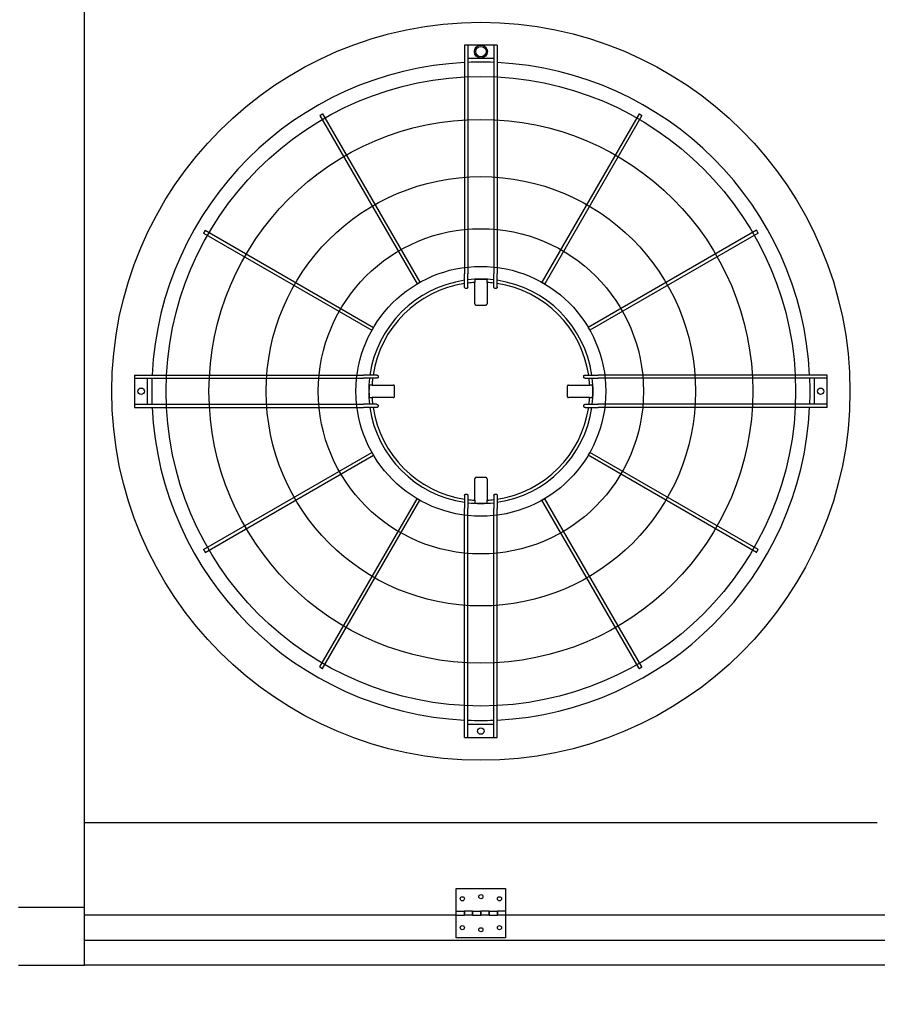
# Model space of a CAD drawing. Units: inches. Extents: x -2328 to -1048, y 114 to 1074.
# Drawn here: x -1547 to -1495, y 901 to 960 of the extents above; entities that cross this region are included whole.
import ezdxf

# ---------------------------------------------------------------- set-up
doc = ezdxf.new("R2010")
doc.units = ezdxf.units.IN
doc.header["$MEASUREMENT"] = 0
doc.layers.get('Defpoints').update_dxf_attribs({"linetype": 'CONTINUOUS'})
doc.layers.add('BASE-UNIT', color=6, linetype='CONTINUOUS')
doc.layers.add('CONTROL-PANEL-STD', color=7, linetype='CONTINUOUS')
doc.styles.add('SUBMITTAL', font='simplex.shx', dxfattribs={"width": 0.75})
doc.dimstyles.new('SUBMITTAL', dxfattribs={"dimtxt": 0.09375, "dimasz": 0.09375, "dimexe": 0.03125, "dimexo": 0.0625, "dimgap": 0.0625, "dimtad": 0, "dimdec": 4, "dimzin": 4, "dimdsep": 46, "dimlunit": 4, "dimtxsty": 'SUBMITTAL', "dimcen": 0.09375, "dimclre": 6, "dimadec": 0, "dimazin": 0, "dimtfac": 1, "dimtdec": 0, "dimtofl": 0, "dimtmove": 0, "dimatfit": 3, "dimfxl": 1, "dimfrac": 2, "dimtolj": 1, "dimtzin": 4, "dimarcsym": 0})

# ---------------------------------------------------------------- blocks, each defined once
blk = doc.blocks.new('*D57')
at = {"layer": 'BASE-UNIT', "color": 6, "lineweight": -2, "transparency": 16777216}
for p, q in [((-1638.986, 1043.657), (-1393.224, 1043.657)), ((-1687.736, 877.015), (-1393.224, 877.015))]:
    blk.add_line(p, q, dxfattribs=at)
at = {"layer": 'BASE-UNIT', "color": 0, "lineweight": -2, "transparency": 16777216}
for p, q in [((-1396.678, 1035.597), (-1396.678, 992.147)), ((-1396.678, 885.076), (-1396.678, 928.526))]:
    blk.add_line(p, q, dxfattribs=at)
at = {"layer": 'BASE-UNIT', "color": 0, "transparency": 16777216}
for points in [[(-1398.022, 1035.597), (-1395.335, 1035.597), (-1396.678, 1043.657)], [(-1398.022, 885.076), (-1395.335, 885.076), (-1396.678, 877.015)]]:
    blk.add_solid(points, dxfattribs=at)
at = {"layer": 'Defpoints', "color": 0, "transparency": 16777216}
for p in [(-1647.046, 1043.657), (-1695.796, 877.015), (-1396.678, 877.015)]:
    blk.add_point(p, dxfattribs=at)
at = {"layer": 'BASE-UNIT', "color": 0, "transparency": 16777216, "insert": (-1396.678, 960.336), "char_height": 8.0605, "attachment_point": 5, "rotation": 90, "style": 'SUBMITTAL'}
blk.add_mtext('\\A1;13\'-10 5/8"', dxfattribs=at)
blk = doc.blocks.new('*D60')
at = {"layer": 'CONTROL-PANEL-STD', "color": 6, "lineweight": -2, "transparency": 16777216}
for p, q in [((-1922.564, 931.167), (-1922.564, 850.368)), ((-1433.944, 902.176), (-1433.944, 850.368))]:
    blk.add_line(p, q, dxfattribs=at)
at = {"layer": 'CONTROL-PANEL-STD', "color": 0, "lineweight": -2, "transparency": 16777216}
for p, q in [((-1914.504, 853.823), (-1711.542, 853.823)), ((-1442.004, 853.823), (-1651.376, 853.823))]:
    blk.add_line(p, q, dxfattribs=at)
at = {"layer": 'CONTROL-PANEL-STD', "color": 0, "transparency": 16777216}
for points in [[(-1914.504, 855.166), (-1914.504, 852.48), (-1922.564, 853.823)], [(-1442.004, 855.166), (-1442.004, 852.48), (-1433.944, 853.823)]]:
    blk.add_solid(points, dxfattribs=at)
at = {"layer": 'Defpoints', "color": 0, "transparency": 16777216}
for p in [(-1922.564, 939.227), (-1433.944, 910.236), (-1433.944, 853.823)]:
    blk.add_point(p, dxfattribs=at)
at = {"layer": 'CONTROL-PANEL-STD', "color": 0, "transparency": 16777216, "insert": (-1681.459, 853.823), "char_height": 8.0605, "attachment_point": 5, "style": 'SUBMITTAL'}
blk.add_mtext('\\A1;40\'-8 5/8"', dxfattribs=at)

msp = doc.modelspace()

# ---------------------------------------------------------------- linework, layer by layer
at = {"layer": 'BASE-UNIT'}
for p, q in [((-1543.0461, 903.0863), (-1543.0461, 1017.5863)), ((-1520.0303, 958.8009), (-1520.0303, 944.9392)), ((-1519.9122, 958.8009), (-1519.9516, 958.8009)), ((-1519.8335, 958.8009), (-1519.8335, 944.9392)), ((-1518.2587, 958.8009), (-1519.8335, 958.8009)), ((-1518.2587, 958.8009), (-1518.2587, 944.9392)), ((-1518.1406, 958.8009), (-1518.1799, 958.8009)), ((-1518.0618, 958.8009), (-1518.0618, 944.9392)), ((-1519.8335, 958.0135), (-1518.2587, 958.0135)), ((-1528.7967, 954.528), (-1522.9128, 944.3369)), ((-1528.6262, 954.6264), (-1522.7423, 944.4353)), ((-1509.466, 954.6264), (-1515.3498, 944.4353)), ((-1509.2955, 954.528), (-1515.1793, 944.3369)), ((-1535.8362, 947.4165), (-1525.645, 941.5326)), ((-1535.7378, 947.5869), (-1525.5466, 941.7031)), ((-1502.3544, 947.5869), (-1512.5456, 941.7031)), ((-1502.256, 947.4165), (-1512.4471, 941.5326)), ((-1520.0303, 944.1449), (-1520.0303, 944.9392)), ((-1519.8335, 944.148), (-1519.8335, 944.9392)), ((-1518.2587, 944.148), (-1518.2587, 944.9392)), ((-1518.0618, 944.1449), (-1518.0618, 944.9392)), ((-1519.4203, 944.6009), (-1519.4203, 944.5804)), ((-1519.4203, 944.5804), (-1519.4203, 944.4258)), ((-1519.4203, 943.1391), (-1519.4203, 944.4258)), ((-1518.6719, 944.6009), (-1518.6719, 944.5804)), ((-1518.6719, 944.4258), (-1518.6719, 944.5804)), ((-1518.6719, 944.4258), (-1518.6719, 943.1391)), ((-1540.0106, 938.8206), (-1540.0106, 938.7419)), ((-1540.0106, 938.8206), (-1526.1489, 938.8206)), ((-1540.0106, 938.7419), (-1540.0106, 938.7025)), ((-1540.0106, 938.7025), (-1540.0106, 938.6237)), ((-1540.0106, 938.6237), (-1540.0106, 937.0489)), ((-1540.0106, 938.6237), (-1526.1489, 938.6237)), ((-1539.2232, 937.0489), (-1539.2232, 938.6237)), ((-1525.3546, 938.8206), (-1526.1489, 938.8206)), ((-1525.3578, 938.6237), (-1526.1489, 938.6237)), ((-1512.7375, 938.8206), (-1511.9432, 938.8206)), ((-1512.7344, 938.6237), (-1511.9432, 938.6237)), ((-1498.0815, 938.8206), (-1511.9432, 938.8206)), ((-1498.0815, 938.6237), (-1511.9432, 938.6237)), ((-1498.8689, 938.6237), (-1498.8689, 937.0489)), ((-1498.0815, 938.7419), (-1498.0815, 938.8206)), ((-1498.0815, 938.7025), (-1498.0815, 938.7419)), ((-1498.0815, 938.6237), (-1498.0815, 938.7025)), ((-1498.0815, 937.0489), (-1498.0815, 938.6237)), ((-1525.8106, 938.2105), (-1525.7902, 938.2105)), ((-1525.6355, 938.2105), (-1525.7902, 938.2105)), ((-1525.6355, 938.2105), (-1524.3489, 938.2105)), ((-1513.7433, 938.2105), (-1512.4567, 938.2105)), ((-1512.302, 938.2105), (-1512.4567, 938.2105)), ((-1512.302, 938.2105), (-1512.2815, 938.2105)), ((-1525.8106, 937.4622), (-1525.7902, 937.4622)), ((-1525.7902, 937.4622), (-1525.6355, 937.4622)), ((-1524.3489, 937.4622), (-1525.6355, 937.4622)), ((-1512.4567, 937.4622), (-1513.7433, 937.4622)), ((-1512.4567, 937.4622), (-1512.302, 937.4622)), ((-1512.302, 937.4622), (-1512.2815, 937.4622)), ((-1540.0106, 937.0489), (-1540.0106, 936.9702)), ((-1540.0106, 937.0489), (-1526.1489, 937.0489)), ((-1540.0106, 936.9702), (-1540.0106, 936.9308)), ((-1540.0106, 936.9308), (-1540.0106, 936.8521)), ((-1540.0106, 936.8521), (-1526.1489, 936.8521)), ((-1525.3578, 937.0489), (-1526.1489, 937.0489)), ((-1525.3546, 936.8521), (-1526.1489, 936.8521)), ((-1512.7375, 936.8521), (-1511.9432, 936.8521)), ((-1512.7344, 937.0489), (-1511.9432, 937.0489)), ((-1498.0815, 937.0489), (-1511.9432, 937.0489)), ((-1498.0815, 936.8521), (-1511.9432, 936.8521)), ((-1498.0815, 936.9702), (-1498.0815, 937.0489)), ((-1498.0815, 936.9308), (-1498.0815, 936.9702)), ((-1498.0815, 936.8521), (-1498.0815, 936.9308)), ((-1535.8362, 928.2562), (-1525.645, 934.1401)), ((-1535.7378, 928.0858), (-1525.5466, 933.9696)), ((-1502.3544, 928.0858), (-1512.5456, 933.9696)), ((-1502.256, 928.2562), (-1512.4471, 934.1401)), ((-1519.4203, 931.2469), (-1519.4203, 932.5336)), ((-1518.6719, 932.5336), (-1518.6719, 931.2469)), ((-1528.7967, 921.1447), (-1522.9128, 931.3358)), ((-1528.6262, 921.0463), (-1522.7423, 931.2374)), ((-1520.0303, 931.5278), (-1520.0303, 930.7335)), ((-1519.8335, 931.5247), (-1519.8335, 930.7335)), ((-1519.4203, 931.2469), (-1519.4203, 931.0923)), ((-1518.6719, 931.0923), (-1518.6719, 931.2469)), ((-1518.2587, 931.5247), (-1518.2587, 930.7335)), ((-1518.0618, 931.5278), (-1518.0618, 930.7335)), ((-1509.466, 921.0463), (-1515.3498, 931.2374)), ((-1509.2955, 921.1447), (-1515.1793, 931.3358)), ((-1520.0303, 916.8718), (-1520.0303, 930.7335)), ((-1519.8335, 916.8718), (-1519.8335, 930.7335)), ((-1519.4203, 931.0923), (-1519.4203, 931.0718)), ((-1518.6719, 931.0923), (-1518.6719, 931.0718)), ((-1518.2587, 916.8718), (-1518.2587, 930.7335)), ((-1518.0618, 916.8718), (-1518.0618, 930.7335)), ((-1518.2587, 917.6592), (-1519.8335, 917.6592)), ((-1519.9516, 916.8718), (-1519.9122, 916.8718)), ((-1519.8335, 916.8718), (-1518.2587, 916.8718)), ((-1518.1799, 916.8718), (-1518.1406, 916.8718)), ((-1495.0461, 911.7113), (-1543.0461, 911.7113)), ((-1520.5461, 906.3613), (-1520.5461, 907.7363)), ((-1520.5461, 907.7363), (-1517.5461, 907.7363)), ((-1517.5461, 907.7363), (-1517.5461, 906.3613)), ((-1543.0461, 906.5863), (-1547.0461, 906.5863)), ((-1520.5461, 906.1113), (-1520.5461, 906.3613)), ((-1520.5461, 906.3613), (-1520.0461, 906.3613)), ((-1520.0461, 906.1113), (-1520.0461, 906.3613)), ((-1520.0461, 906.3613), (-1520.0461, 906.1113)), ((-1519.5461, 906.3613), (-1520.0461, 906.3613)), ((-1519.5461, 906.3613), (-1519.5461, 906.1113)), ((-1519.5461, 906.3613), (-1519.0461, 906.3613)), ((-1519.5461, 906.1113), (-1519.5461, 906.3613)), ((-1519.0461, 906.1113), (-1519.0461, 906.3613)), ((-1519.0461, 906.3613), (-1519.0461, 906.1113)), ((-1518.5461, 906.3613), (-1519.0461, 906.3613)), ((-1518.5461, 906.3613), (-1518.5461, 906.1113)), ((-1518.5461, 906.3613), (-1518.0461, 906.3613)), ((-1518.5461, 906.1113), (-1518.5461, 906.3613)), ((-1518.0461, 906.1113), (-1518.0461, 906.3613)), ((-1518.0461, 906.3613), (-1518.0461, 906.1113)), ((-1517.5461, 906.3613), (-1518.0461, 906.3613)), ((-1517.5461, 906.3613), (-1517.5461, 906.1113)), ((-1520.5461, 906.1113), (-1543.0461, 906.1113)), ((-1520.5461, 906.1113), (-1520.0461, 906.1113)), ((-1520.5461, 904.7363), (-1520.5461, 906.1113)), ((-1519.5461, 906.1113), (-1520.0461, 906.1113)), ((-1519.5461, 906.1113), (-1519.0461, 906.1113)), ((-1518.5461, 906.1113), (-1519.0461, 906.1113)), ((-1518.5461, 906.1113), (-1518.0461, 906.1113)), ((-1517.5461, 906.1113), (-1518.0461, 906.1113)), ((-1472.5461, 906.1113), (-1517.5461, 906.1113)), ((-1517.5461, 906.1113), (-1517.5461, 904.7363)), ((-1543.0461, 904.6113), (-1447.0461, 904.6113)), ((-1517.5461, 904.7363), (-1520.5461, 904.7363)), ((-1547.0461, 903.0863), (-1543.0461, 903.0863)), ((-1541.9836, 903.0863), (-1543.0461, 903.0863)), ((-1447.0461, 903.0863), (-1541.9836, 903.0863))]:
    msp.add_line(p, q, dxfattribs=at)
for centre, radius in [((-1519.0461, 937.8363), 22.3425), ((-1519.0461, 958.4072), 0.3937), ((-1519.0461, 958.4072), 0.315), ((-1519.0461, 937.8363), 19.0551), ((-1519.0461, 937.8363), 16.4606), ((-1519.0461, 937.8363), 12.9961), ((-1519.0461, 937.8363), 9.8465), ((-1519.0461, 937.8363), 7.5636), ((-1539.6169, 937.8363), 0.1969), ((-1498.4752, 937.8363), 0.1969), ((-1519.0461, 917.2655), 0.1969), ((-1519.0461, 907.2363), 0.125), ((-1520.1711, 907.1113), 0.125), ((-1517.9211, 907.1113), 0.125), ((-1520.1711, 905.3613), 0.125), ((-1519.0461, 905.2363), 0.125), ((-1517.9211, 905.3613), 0.125)]:
    msp.add_circle(centre, radius, dxfattribs=at)
for radius, start, end in [(19.9292, 92.830841, 177.169159), (19.9292, 87.735659, 92.264341), (19.9292, 2.830841, 87.169159), (6.7924, 98.331831, 171.668169), (6.6, 98.576416, 171.423584), (6.7924, 83.343035, 96.656965), (6.6, 93.250102, 96.85186), (6.7749, 86.833875, 93.166125), (6.6, 83.14814, 86.749898), (6.7924, 8.331831, 81.668169), (6.6, 8.576416, 81.423584), (19.9292, 177.735659, 182.264341), (6.7924, 173.343035, 186.656965), (6.6, 173.14814, 176.749898), (6.6, 3.250102, 6.85186), (6.7924, 353.343035, 6.656965), (19.9292, 357.735659, 2.264341), (6.7749, 176.833875, 183.166125), (6.7749, 356.833875, 3.166125), (6.6, 183.250102, 186.85186), (6.6, 353.14814, 356.749898), (19.9292, 182.830841, 267.169159), (6.7924, 188.331831, 261.668169), (6.6, 188.576416, 261.423584), (19.9292, 272.830841, 357.169159), (6.7924, 278.331831, 351.668169), (6.6, 278.576416, 351.423584), (6.6, 263.14814, 266.749898), (6.6, 273.250102, 276.85186), (6.7924, 263.343035, 276.656965), (6.7749, 266.833875, 273.166125), (19.9292, 267.735659, 272.264341)]:
    msp.add_arc((-1519.0461, 937.8363), radius, start, end, dxfattribs=at)
for centre, major_axis, ratio, start_param, end_param in [((-1519.0225, 925.6455), (-33.8716, -0.0249), 0.5438865, 4.7382601, 4.7394229), ((-1519.0697, 925.6455), (-33.8716, 0.0249), 0.5438864, 4.6853551, 4.6865179), ((-1506.8552, 937.8127), (-0.0249, -33.8716), 0.5438864, 4.6853551, 4.6865178), ((-1531.2369, 937.8127), (-0.0249, 33.8716), 0.5438865, 4.7382601, 4.7394229), ((-1506.8552, 937.8599), (0.0249, -33.8716), 0.5438865, 4.7382601, 4.7394228), ((-1531.2369, 937.8599), (0.0249, 33.8716), 0.5438864, 4.6853551, 4.6865179), ((-1519.0225, 950.0272), (33.8716, -0.0249), 0.5438864, 4.6853551, 4.6865179), ((-1519.0697, 950.0272), (33.8716, 0.0249), 0.5438865, 4.7382601, 4.7394229)]:
    msp.add_ellipse(centre, major_axis=major_axis, ratio=ratio, start_param=start_param, end_param=end_param, dxfattribs=at)
for points in [[(-1519.9516, 958.8009), (-1519.9653, 958.8009), (-1519.9928, 958.8009), (-1520.023, 958.8009), (-1520.0303, 958.8009), (-1520.0303, 958.8009)], [(-1519.8335, 958.8009), (-1519.8335, 958.8009), (-1519.8408, 958.8009), (-1519.871, 958.8009), (-1519.8985, 958.8009), (-1519.9122, 958.8009)], [(-1518.1799, 958.8009), (-1518.1937, 958.8009), (-1518.2211, 958.8009), (-1518.2513, 958.8009), (-1518.2587, 958.8009), (-1518.2587, 958.8009)], [(-1518.0618, 958.8009), (-1518.0618, 958.8009), (-1518.0692, 958.8009), (-1518.0994, 958.8009), (-1518.1268, 958.8009), (-1518.1406, 958.8009)], [(-1520.0303, 916.8718), (-1520.0303, 916.8718), (-1520.023, 916.8718), (-1519.9928, 916.8718), (-1519.9653, 916.8718), (-1519.9516, 916.8718)], [(-1519.9122, 916.8718), (-1519.8985, 916.8718), (-1519.871, 916.8718), (-1519.8408, 916.8718), (-1519.8335, 916.8718), (-1519.8335, 916.8718)], [(-1518.2587, 916.8718), (-1518.2587, 916.8718), (-1518.2513, 916.8718), (-1518.2211, 916.8718), (-1518.1937, 916.8718), (-1518.1799, 916.8718)], [(-1518.1406, 916.8718), (-1518.1268, 916.8718), (-1518.0994, 916.8718), (-1518.0692, 916.8718), (-1518.0618, 916.8718), (-1518.0618, 916.8718)]]:
    msp.add_open_spline(points, degree=3, dxfattribs=at)
for points, knots in [([(-1528.7114, 954.5772), (-1528.7263, 954.5686), (-1528.756, 954.5515), (-1528.7887, 954.5326), (-1528.7967, 954.528), (-1528.7967, 954.528), (-1528.7967, 954.528)], [0, 0, 0, 0, 0.16666667, 0.33333333, 0.5, 0.5, 0.5, 0.5, 0.5]), ([(-1528.6262, 954.6264), (-1528.6262, 954.6264), (-1528.6342, 954.6218), (-1528.6668, 954.603), (-1528.6966, 954.5858), (-1528.7114, 954.5772)], [0.5, 0.5, 0.5, 0.5, 0.66666667, 0.83333333, 1, 1, 1, 1]), ([(-1509.3807, 954.5772), (-1509.3956, 954.5858), (-1509.4253, 954.603), (-1509.458, 954.6218), (-1509.466, 954.6264), (-1509.466, 954.6264)], [0, 0, 0, 0, 0.16666667, 0.33333333, 0.5, 0.5, 0.5, 0.5]), ([(-1509.2955, 954.528), (-1509.2955, 954.528), (-1509.2955, 954.528), (-1509.3035, 954.5326), (-1509.3361, 954.5515), (-1509.3659, 954.5686), (-1509.3807, 954.5772)], [0.5, 0.5, 0.5, 0.5, 0.5, 0.66666667, 0.83333333, 1, 1, 1, 1]), ([(-1535.787, 947.5017), (-1535.7956, 947.4868), (-1535.8127, 947.4571), (-1535.8316, 947.4244), (-1535.8362, 947.4165), (-1535.8362, 947.4165), (-1535.8362, 947.4165)], [0, 0, 0, 0, 0.16666667, 0.33333333, 0.5, 0.5, 0.5, 0.5, 0.5]), ([(-1535.7378, 947.5869), (-1535.7378, 947.5869), (-1535.7424, 947.579), (-1535.7612, 947.5463), (-1535.7784, 947.5166), (-1535.787, 947.5017)], [0.5, 0.5, 0.5, 0.5, 0.66666667, 0.83333333, 1, 1, 1, 1]), ([(-1502.3052, 947.5017), (-1502.3138, 947.5166), (-1502.331, 947.5463), (-1502.3498, 947.579), (-1502.3544, 947.5869), (-1502.3544, 947.5869)], [0, 0, 0, 0, 0.16666667, 0.33333333, 0.5, 0.5, 0.5, 0.5]), ([(-1502.256, 947.4165), (-1502.256, 947.4165), (-1502.256, 947.4165), (-1502.2606, 947.4244), (-1502.2794, 947.4571), (-1502.2966, 947.4868), (-1502.3052, 947.5017)], [0.5, 0.5, 0.5, 0.5, 0.5, 0.66666667, 0.83333333, 1, 1, 1, 1]), ([(-1522.8276, 944.3861), (-1522.8424, 944.3775), (-1522.8722, 944.3603), (-1522.9048, 944.3415), (-1522.9128, 944.3369), (-1522.9128, 944.3369), (-1522.9128, 944.3369)], [0, 0, 0, 0, 0.16666667, 0.33333333, 0.5, 0.5, 0.5, 0.5, 0.5]), ([(-1522.7423, 944.4353), (-1522.7423, 944.4353), (-1522.7503, 944.4307), (-1522.783, 944.4118), (-1522.8127, 944.3947), (-1522.8276, 944.3861)], [0.5, 0.5, 0.5, 0.5, 0.66666667, 0.83333333, 1, 1, 1, 1]), ([(-1515.2646, 944.3861), (-1515.2795, 944.3947), (-1515.3092, 944.4118), (-1515.3419, 944.4307), (-1515.3498, 944.4353), (-1515.3498, 944.4353)], [0, 0, 0, 0, 0.16666667, 0.33333333, 0.5, 0.5, 0.5, 0.5]), ([(-1515.1793, 944.3369), (-1515.1793, 944.3369), (-1515.1793, 944.3369), (-1515.1873, 944.3415), (-1515.22, 944.3603), (-1515.2497, 944.3775), (-1515.2646, 944.3861)], [0.5, 0.5, 0.5, 0.5, 0.5, 0.66666667, 0.83333333, 1, 1, 1, 1]), ([(-1519.9516, 944.0604), (-1519.9566, 944.0603), (-1519.9616, 944.0608), (-1519.9714, 944.0627), (-1519.9763, 944.0641), (-1519.9924, 944.0709), (-1520.0004, 944.0775), (-1520.0106, 944.0878), (-1520.0178, 944.0963), (-1520.0279, 944.1205), (-1520.0303, 944.1327), (-1520.0303, 944.1449)], [0, 0, 0, 0, 0.03815013, 0.03815013, 0.07647531, 0.07647531, 0.17197458, 0.17197458, 0.26250824, 0.26250824, 0.34042607, 0.34042607, 0.34042607, 0.34042607]), ([(-1519.8335, 944.148), (-1519.8335, 944.1361), (-1519.8358, 944.124), (-1519.8458, 944.0993), (-1519.8531, 944.0903), (-1519.8636, 944.0794), (-1519.8718, 944.0724), (-1519.888, 944.0653), (-1519.8927, 944.0638), (-1519.9024, 944.0616), (-1519.9073, 944.0611), (-1519.9122, 944.061)], [0, 0, 0, 0, 0.0927179, 0.0927179, 0.2056954, 0.2056954, 0.32821705, 0.32821705, 0.37626979, 0.37626979, 0.42392082, 0.42392082, 0.42392082, 0.42392082]), ([(-1518.1799, 944.061), (-1518.1849, 944.0611), (-1518.1898, 944.0616), (-1518.1995, 944.0638), (-1518.2042, 944.0653), (-1518.2204, 944.0724), (-1518.2286, 944.0795), (-1518.2391, 944.0904), (-1518.2464, 944.0993), (-1518.2564, 944.124), (-1518.2587, 944.1361), (-1518.2587, 944.148)], [0, 0, 0, 0, 0.03761608, 0.03761608, 0.07555004, 0.07555004, 0.17235485, 0.17235485, 0.26196478, 0.26196478, 0.335366, 0.335366, 0.335366, 0.335366]), ([(-1518.0618, 944.1449), (-1518.0618, 944.1327), (-1518.0642, 944.1205), (-1518.0744, 944.0963), (-1518.0816, 944.0878), (-1518.0918, 944.0775), (-1518.0998, 944.0708), (-1518.1159, 944.0641), (-1518.1207, 944.0627), (-1518.1306, 944.0608), (-1518.1356, 944.0603), (-1518.1406, 944.0604)], [0, 0, 0, 0, 0.09413446, 0.09413446, 0.2034157, 0.2034157, 0.31898078, 0.31898078, 0.36537145, 0.36537145, 0.41155064, 0.41155064, 0.41155064, 0.41155064]), ([(-1519.4203, 943.1391), (-1519.4203, 943.1367), (-1519.4202, 943.1342), (-1519.4199, 943.1317), (-1519.4197, 943.1293), (-1519.4193, 943.1268), (-1519.4189, 943.1244), (-1519.4184, 943.122), (-1519.4178, 943.1196), (-1519.4172, 943.1172), (-1519.4165, 943.1148), (-1519.4157, 943.1125), (-1519.4148, 943.1102), (-1519.4139, 943.1079), (-1519.4129, 943.1057), (-1519.4118, 943.1035), (-1519.4107, 943.1013), (-1519.4094, 943.0992), (-1519.4081, 943.0971), (-1519.4069, 943.095), (-1519.4055, 943.093), (-1519.404, 943.0911), (-1519.4025, 943.0892), (-1519.4009, 943.0873), (-1519.3993, 943.0855), (-1519.3976, 943.0838), (-1519.3959, 943.0821), (-1519.3941, 943.0804), (-1519.3923, 943.0788), (-1519.3904, 943.0773), (-1519.3885, 943.0758), (-1519.3866, 943.0744), (-1519.3846, 943.0731), (-1519.3825, 943.0718), (-1519.3805, 943.0705), (-1519.3783, 943.0694), (-1519.3762, 943.0683), (-1519.374, 943.0673), (-1519.3718, 943.0663), (-1519.3696, 943.0654), (-1519.3673, 943.0646), (-1519.365, 943.0638), (-1519.3627, 943.0632), (-1519.3604, 943.0625), (-1519.3581, 943.062), (-1519.3557, 943.0615), (-1519.3533, 943.0611), (-1519.3509, 943.0608), (-1519.3486, 943.0605), (-1519.3462, 943.0603), (-1519.3438, 943.0602), (-1519.3414, 943.0602)], [0, 0, 0, 0, 0.0588235, 0.0588235, 0.0588235, 0.1176471, 0.1176471, 0.1176471, 0.1764706, 0.1764706, 0.1764706, 0.2352941, 0.2352941, 0.2352941, 0.2941176, 0.2941176, 0.2941176, 0.3529412, 0.3529412, 0.3529412, 0.4117647, 0.4117647, 0.4117647, 0.4705882, 0.4705882, 0.4705882, 0.5294118, 0.5294118, 0.5294118, 0.5882353, 0.5882353, 0.5882353, 0.6470588, 0.6470588, 0.6470588, 0.7058824, 0.7058824, 0.7058824, 0.7647059, 0.7647059, 0.7647059, 0.8235294, 0.8235294, 0.8235294, 0.8823529, 0.8823529, 0.8823529, 0.9411765, 0.9411765, 0.9411765, 1, 1, 1, 1]), ([(-1518.7508, 943.0602), (-1518.7484, 943.0602), (-1518.746, 943.0603), (-1518.7436, 943.0605), (-1518.7412, 943.0608), (-1518.7388, 943.0611), (-1518.7365, 943.0615), (-1518.7341, 943.062), (-1518.7318, 943.0625), (-1518.7294, 943.0632), (-1518.7271, 943.0638), (-1518.7248, 943.0646), (-1518.7226, 943.0654), (-1518.7204, 943.0663), (-1518.7181, 943.0673), (-1518.716, 943.0683), (-1518.7138, 943.0694), (-1518.7117, 943.0705), (-1518.7097, 943.0718), (-1518.7076, 943.0731), (-1518.7056, 943.0744), (-1518.7037, 943.0758), (-1518.7017, 943.0773), (-1518.6998, 943.0788), (-1518.6981, 943.0804), (-1518.6963, 943.0821), (-1518.6945, 943.0838), (-1518.6929, 943.0855), (-1518.6912, 943.0873), (-1518.6897, 943.0892), (-1518.6882, 943.0911), (-1518.6867, 943.093), (-1518.6853, 943.095), (-1518.684, 943.0971), (-1518.6827, 943.0992), (-1518.6815, 943.1013), (-1518.6804, 943.1035), (-1518.6793, 943.1057), (-1518.6783, 943.1079), (-1518.6774, 943.1102), (-1518.6765, 943.1125), (-1518.6757, 943.1148), (-1518.675, 943.1172), (-1518.6743, 943.1196), (-1518.6737, 943.122), (-1518.6733, 943.1244), (-1518.6728, 943.1268), (-1518.6725, 943.1293), (-1518.6722, 943.1317), (-1518.672, 943.1342), (-1518.6719, 943.1367), (-1518.6719, 943.1391)], [0, 0, 0, 0, 0.0588235, 0.0588235, 0.0588235, 0.1176471, 0.1176471, 0.1176471, 0.1764706, 0.1764706, 0.1764706, 0.2352941, 0.2352941, 0.2352941, 0.2941176, 0.2941176, 0.2941176, 0.3529412, 0.3529412, 0.3529412, 0.4117647, 0.4117647, 0.4117647, 0.4705882, 0.4705882, 0.4705882, 0.5294118, 0.5294118, 0.5294118, 0.5882353, 0.5882353, 0.5882353, 0.6470588, 0.6470588, 0.6470588, 0.7058824, 0.7058824, 0.7058824, 0.7647059, 0.7647059, 0.7647059, 0.8235294, 0.8235294, 0.8235294, 0.8823529, 0.8823529, 0.8823529, 0.9411765, 0.9411765, 0.9411765, 1, 1, 1, 1]), ([(-1525.5958, 941.6178), (-1525.6044, 941.603), (-1525.6216, 941.5732), (-1525.6404, 941.5406), (-1525.645, 941.5326), (-1525.645, 941.5326), (-1525.645, 941.5326)], [0, 0, 0, 0, 0.16666667, 0.33333333, 0.5, 0.5, 0.5, 0.5, 0.5]), ([(-1525.5466, 941.7031), (-1525.5466, 941.7031), (-1525.5512, 941.6951), (-1525.5701, 941.6625), (-1525.5872, 941.6327), (-1525.5958, 941.6178)], [0.5, 0.5, 0.5, 0.5, 0.66666667, 0.83333333, 1, 1, 1, 1]), ([(-1512.4963, 941.6178), (-1512.5049, 941.6327), (-1512.5221, 941.6625), (-1512.5409, 941.6951), (-1512.5456, 941.7031), (-1512.5456, 941.7031)], [0, 0, 0, 0, 0.16666667, 0.33333333, 0.5, 0.5, 0.5, 0.5]), ([(-1512.4471, 941.5326), (-1512.4471, 941.5326), (-1512.4471, 941.5326), (-1512.4517, 941.5406), (-1512.4706, 941.5732), (-1512.4878, 941.603), (-1512.4963, 941.6178)], [0.5, 0.5, 0.5, 0.5, 0.5, 0.66666667, 0.83333333, 1, 1, 1, 1]), ([(-1525.2707, 938.7025), (-1525.2708, 938.6976), (-1525.2714, 938.6926), (-1525.2735, 938.683), (-1525.2751, 938.6782), (-1525.2822, 938.662), (-1525.2892, 938.6538), (-1525.3001, 938.6434), (-1525.309, 938.636), (-1525.3338, 938.626), (-1525.3458, 938.6237), (-1525.3578, 938.6237)], [0, 0, 0, 0, 0.03761608, 0.03761608, 0.07555004, 0.07555004, 0.17235485, 0.17235485, 0.26196478, 0.26196478, 0.335366, 0.335366, 0.335366, 0.335366]), ([(-1525.3546, 938.8206), (-1525.3425, 938.8206), (-1525.3302, 938.8182), (-1525.306, 938.808), (-1525.2975, 938.8008), (-1525.2872, 938.7906), (-1525.2806, 938.7826), (-1525.2739, 938.7665), (-1525.2724, 938.7617), (-1525.2705, 938.7519), (-1525.27, 938.7469), (-1525.2701, 938.7419)], [0, 0, 0, 0, 0.09413446, 0.09413446, 0.2034157, 0.2034157, 0.31898078, 0.31898078, 0.36537145, 0.36537145, 0.41155064, 0.41155064, 0.41155064, 0.41155064]), ([(-1512.822, 938.7419), (-1512.8221, 938.7469), (-1512.8217, 938.7519), (-1512.8198, 938.7617), (-1512.8183, 938.7665), (-1512.8116, 938.7827), (-1512.8049, 938.7907), (-1512.7946, 938.8008), (-1512.7861, 938.8081), (-1512.7619, 938.8182), (-1512.7497, 938.8206), (-1512.7375, 938.8206)], [0, 0, 0, 0, 0.03815013, 0.03815013, 0.07647531, 0.07647531, 0.17197458, 0.17197458, 0.26250824, 0.26250824, 0.34042607, 0.34042607, 0.34042607, 0.34042607]), ([(-1512.7344, 938.6237), (-1512.7464, 938.6237), (-1512.7584, 938.6261), (-1512.7832, 938.636), (-1512.7921, 938.6434), (-1512.803, 938.6539), (-1512.81, 938.6621), (-1512.8171, 938.6782), (-1512.8187, 938.683), (-1512.8208, 938.6926), (-1512.8214, 938.6976), (-1512.8214, 938.7025)], [0, 0, 0, 0, 0.0927179, 0.0927179, 0.2056954, 0.2056954, 0.32821705, 0.32821705, 0.37626979, 0.37626979, 0.42392082, 0.42392082, 0.42392082, 0.42392082]), ([(-1524.2699, 938.1316), (-1524.2699, 938.134), (-1524.2701, 938.1364), (-1524.2703, 938.1388), (-1524.2705, 938.1412), (-1524.2708, 938.1436), (-1524.2713, 938.146), (-1524.2717, 938.1483), (-1524.2722, 938.1507), (-1524.2729, 938.153), (-1524.2735, 938.1553), (-1524.2743, 938.1576), (-1524.2752, 938.1598), (-1524.276, 938.1621), (-1524.277, 938.1643), (-1524.278, 938.1664), (-1524.2791, 938.1686), (-1524.2803, 938.1707), (-1524.2815, 938.1728), (-1524.2828, 938.1748), (-1524.2841, 938.1768), (-1524.2856, 938.1788), (-1524.287, 938.1807), (-1524.2886, 938.1826), (-1524.2902, 938.1844), (-1524.2918, 938.1862), (-1524.2935, 938.1879), (-1524.2953, 938.1895), (-1524.2971, 938.1912), (-1524.2989, 938.1928), (-1524.3008, 938.1942), (-1524.3028, 938.1957), (-1524.3048, 938.1971), (-1524.3068, 938.1984), (-1524.3089, 938.1997), (-1524.311, 938.2009), (-1524.3132, 938.202), (-1524.3154, 938.2031), (-1524.3176, 938.2041), (-1524.3199, 938.205), (-1524.3222, 938.2059), (-1524.3246, 938.2067), (-1524.3269, 938.2074), (-1524.3293, 938.2081), (-1524.3317, 938.2087), (-1524.3341, 938.2091), (-1524.3366, 938.2096), (-1524.339, 938.21), (-1524.3415, 938.2102), (-1524.3439, 938.2104), (-1524.3464, 938.2105), (-1524.3489, 938.2105)], [0, 0, 0, 0, 0.0588235, 0.0588235, 0.0588235, 0.1176471, 0.1176471, 0.1176471, 0.1764706, 0.1764706, 0.1764706, 0.2352941, 0.2352941, 0.2352941, 0.2941176, 0.2941176, 0.2941176, 0.3529412, 0.3529412, 0.3529412, 0.4117647, 0.4117647, 0.4117647, 0.4705882, 0.4705882, 0.4705882, 0.5294118, 0.5294118, 0.5294118, 0.5882353, 0.5882353, 0.5882353, 0.6470588, 0.6470588, 0.6470588, 0.7058824, 0.7058824, 0.7058824, 0.7647059, 0.7647059, 0.7647059, 0.8235294, 0.8235294, 0.8235294, 0.8823529, 0.8823529, 0.8823529, 0.9411765, 0.9411765, 0.9411765, 1, 1, 1, 1]), ([(-1513.7433, 938.2105), (-1513.7458, 938.2105), (-1513.7482, 938.2104), (-1513.7507, 938.2102), (-1513.7532, 938.21), (-1513.7556, 938.2096), (-1513.758, 938.2091), (-1513.7605, 938.2087), (-1513.7629, 938.2081), (-1513.7652, 938.2074), (-1513.7676, 938.2067), (-1513.7699, 938.2059), (-1513.7722, 938.205), (-1513.7745, 938.2041), (-1513.7768, 938.2031), (-1513.7789, 938.202), (-1513.7811, 938.2009), (-1513.7833, 938.1997), (-1513.7853, 938.1984), (-1513.7874, 938.1971), (-1513.7894, 938.1957), (-1513.7913, 938.1942), (-1513.7932, 938.1928), (-1513.7951, 938.1912), (-1513.7969, 938.1895), (-1513.7987, 938.1879), (-1513.8004, 938.1862), (-1513.802, 938.1844), (-1513.8036, 938.1826), (-1513.8051, 938.1807), (-1513.8066, 938.1788), (-1513.808, 938.1768), (-1513.8094, 938.1748), (-1513.8106, 938.1728), (-1513.8119, 938.1707), (-1513.8131, 938.1686), (-1513.8141, 938.1664), (-1513.8152, 938.1643), (-1513.8161, 938.1621), (-1513.817, 938.1598), (-1513.8179, 938.1576), (-1513.8186, 938.1553), (-1513.8193, 938.153), (-1513.8199, 938.1507), (-1513.8205, 938.1483), (-1513.8209, 938.146), (-1513.8213, 938.1436), (-1513.8217, 938.1412), (-1513.8219, 938.1388), (-1513.8221, 938.1364), (-1513.8222, 938.134), (-1513.8222, 938.1316)], [0, 0, 0, 0, 0.0588235, 0.0588235, 0.0588235, 0.1176471, 0.1176471, 0.1176471, 0.1764706, 0.1764706, 0.1764706, 0.2352941, 0.2352941, 0.2352941, 0.2941176, 0.2941176, 0.2941176, 0.3529412, 0.3529412, 0.3529412, 0.4117647, 0.4117647, 0.4117647, 0.4705882, 0.4705882, 0.4705882, 0.5294118, 0.5294118, 0.5294118, 0.5882353, 0.5882353, 0.5882353, 0.6470588, 0.6470588, 0.6470588, 0.7058824, 0.7058824, 0.7058824, 0.7647059, 0.7647059, 0.7647059, 0.8235294, 0.8235294, 0.8235294, 0.8823529, 0.8823529, 0.8823529, 0.9411765, 0.9411765, 0.9411765, 1, 1, 1, 1]), ([(-1524.3489, 937.4622), (-1524.3464, 937.4622), (-1524.3439, 937.4623), (-1524.3415, 937.4625), (-1524.339, 937.4627), (-1524.3366, 937.4631), (-1524.3341, 937.4635), (-1524.3317, 937.464), (-1524.3293, 937.4646), (-1524.3269, 937.4653), (-1524.3246, 937.466), (-1524.3222, 937.4668), (-1524.3199, 937.4677), (-1524.3176, 937.4686), (-1524.3154, 937.4696), (-1524.3132, 937.4707), (-1524.311, 937.4718), (-1524.3089, 937.473), (-1524.3068, 937.4743), (-1524.3048, 937.4756), (-1524.3028, 937.477), (-1524.3008, 937.4785), (-1524.2989, 937.4799), (-1524.2971, 937.4815), (-1524.2953, 937.4831), (-1524.2935, 937.4848), (-1524.2918, 937.4865), (-1524.2902, 937.4883), (-1524.2886, 937.4901), (-1524.287, 937.492), (-1524.2856, 937.4939), (-1524.2841, 937.4959), (-1524.2828, 937.4979), (-1524.2815, 937.4999), (-1524.2803, 937.502), (-1524.2791, 937.5041), (-1524.278, 937.5062), (-1524.277, 937.5084), (-1524.276, 937.5106), (-1524.2752, 937.5129), (-1524.2743, 937.5151), (-1524.2735, 937.5174), (-1524.2729, 937.5197), (-1524.2722, 937.522), (-1524.2717, 937.5244), (-1524.2713, 937.5267), (-1524.2708, 937.5291), (-1524.2705, 937.5315), (-1524.2703, 937.5339), (-1524.2701, 937.5363), (-1524.2699, 937.5387), (-1524.2699, 937.5411)], [0, 0, 0, 0, 0.0588235, 0.0588235, 0.0588235, 0.1176471, 0.1176471, 0.1176471, 0.1764706, 0.1764706, 0.1764706, 0.2352941, 0.2352941, 0.2352941, 0.2941176, 0.2941176, 0.2941176, 0.3529412, 0.3529412, 0.3529412, 0.4117647, 0.4117647, 0.4117647, 0.4705882, 0.4705882, 0.4705882, 0.5294118, 0.5294118, 0.5294118, 0.5882353, 0.5882353, 0.5882353, 0.6470588, 0.6470588, 0.6470588, 0.7058824, 0.7058824, 0.7058824, 0.7647059, 0.7647059, 0.7647059, 0.8235294, 0.8235294, 0.8235294, 0.8823529, 0.8823529, 0.8823529, 0.9411765, 0.9411765, 0.9411765, 1, 1, 1, 1]), ([(-1513.8222, 937.5411), (-1513.8222, 937.5387), (-1513.8221, 937.5363), (-1513.8219, 937.5339), (-1513.8217, 937.5315), (-1513.8213, 937.5291), (-1513.8209, 937.5267), (-1513.8205, 937.5244), (-1513.8199, 937.522), (-1513.8193, 937.5197), (-1513.8186, 937.5174), (-1513.8179, 937.5151), (-1513.817, 937.5129), (-1513.8161, 937.5106), (-1513.8152, 937.5084), (-1513.8141, 937.5062), (-1513.8131, 937.5041), (-1513.8119, 937.502), (-1513.8106, 937.4999), (-1513.8094, 937.4979), (-1513.808, 937.4959), (-1513.8066, 937.4939), (-1513.8051, 937.492), (-1513.8036, 937.4901), (-1513.802, 937.4883), (-1513.8004, 937.4865), (-1513.7987, 937.4848), (-1513.7969, 937.4831), (-1513.7951, 937.4815), (-1513.7932, 937.4799), (-1513.7913, 937.4785), (-1513.7894, 937.477), (-1513.7874, 937.4756), (-1513.7853, 937.4743), (-1513.7833, 937.473), (-1513.7811, 937.4718), (-1513.7789, 937.4707), (-1513.7768, 937.4696), (-1513.7745, 937.4686), (-1513.7722, 937.4677), (-1513.7699, 937.4668), (-1513.7676, 937.466), (-1513.7652, 937.4653), (-1513.7629, 937.4646), (-1513.7605, 937.464), (-1513.758, 937.4635), (-1513.7556, 937.4631), (-1513.7532, 937.4627), (-1513.7507, 937.4625), (-1513.7482, 937.4623), (-1513.7458, 937.4622), (-1513.7433, 937.4622)], [0, 0, 0, 0, 0.0588235, 0.0588235, 0.0588235, 0.1176471, 0.1176471, 0.1176471, 0.1764706, 0.1764706, 0.1764706, 0.2352941, 0.2352941, 0.2352941, 0.2941176, 0.2941176, 0.2941176, 0.3529412, 0.3529412, 0.3529412, 0.4117647, 0.4117647, 0.4117647, 0.4705882, 0.4705882, 0.4705882, 0.5294118, 0.5294118, 0.5294118, 0.5882353, 0.5882353, 0.5882353, 0.6470588, 0.6470588, 0.6470588, 0.7058824, 0.7058824, 0.7058824, 0.7647059, 0.7647059, 0.7647059, 0.8235294, 0.8235294, 0.8235294, 0.8823529, 0.8823529, 0.8823529, 0.9411765, 0.9411765, 0.9411765, 1, 1, 1, 1]), ([(-1525.3578, 937.0489), (-1525.3458, 937.0489), (-1525.3337, 937.0466), (-1525.309, 937.0367), (-1525.3001, 937.0293), (-1525.2891, 937.0188), (-1525.2821, 937.0106), (-1525.2751, 936.9945), (-1525.2735, 936.9897), (-1525.2714, 936.98), (-1525.2708, 936.9751), (-1525.2707, 936.9702)], [0, 0, 0, 0, 0.0927179, 0.0927179, 0.2056954, 0.2056954, 0.32821705, 0.32821705, 0.37626979, 0.37626979, 0.42392082, 0.42392082, 0.42392082, 0.42392082]), ([(-1525.2701, 936.9308), (-1525.27, 936.9258), (-1525.2705, 936.9208), (-1525.2724, 936.911), (-1525.2739, 936.9062), (-1525.2806, 936.89), (-1525.2873, 936.882), (-1525.2975, 936.8718), (-1525.306, 936.8646), (-1525.3302, 936.8545), (-1525.3425, 936.8521), (-1525.3546, 936.8521)], [0, 0, 0, 0, 0.03815013, 0.03815013, 0.07647531, 0.07647531, 0.17197458, 0.17197458, 0.26250824, 0.26250824, 0.34042607, 0.34042607, 0.34042607, 0.34042607]), ([(-1512.7375, 936.8521), (-1512.7497, 936.8521), (-1512.7619, 936.8545), (-1512.7862, 936.8646), (-1512.7947, 936.8719), (-1512.8049, 936.8821), (-1512.8116, 936.8901), (-1512.8183, 936.9062), (-1512.8198, 936.911), (-1512.8217, 936.9208), (-1512.8221, 936.9258), (-1512.822, 936.9308)], [0, 0, 0, 0, 0.09413446, 0.09413446, 0.2034157, 0.2034157, 0.31898078, 0.31898078, 0.36537145, 0.36537145, 0.41155064, 0.41155064, 0.41155064, 0.41155064]), ([(-1512.8214, 936.9702), (-1512.8214, 936.9751), (-1512.8208, 936.9801), (-1512.8186, 936.9897), (-1512.8171, 936.9945), (-1512.81, 937.0107), (-1512.803, 937.0189), (-1512.7921, 937.0293), (-1512.7831, 937.0367), (-1512.7584, 937.0466), (-1512.7464, 937.0489), (-1512.7344, 937.0489)], [0, 0, 0, 0, 0.03761608, 0.03761608, 0.07555004, 0.07555004, 0.17235485, 0.17235485, 0.26196478, 0.26196478, 0.335366, 0.335366, 0.335366, 0.335366]), ([(-1525.645, 934.1401), (-1525.645, 934.1401), (-1525.6404, 934.1321), (-1525.6216, 934.0995), (-1525.6044, 934.0697), (-1525.5958, 934.0549)], [0.5, 0.5, 0.5, 0.5, 0.66666667, 0.83333333, 1, 1, 1, 1]), ([(-1525.5958, 934.0549), (-1525.5872, 934.04), (-1525.5701, 934.0102), (-1525.5512, 933.9776), (-1525.5466, 933.9696), (-1525.5466, 933.9696), (-1525.5466, 933.9696)], [0, 0, 0, 0, 0.16666667, 0.33333333, 0.5, 0.5, 0.5, 0.5, 0.5]), ([(-1512.5456, 933.9696), (-1512.5456, 933.9696), (-1512.5456, 933.9696), (-1512.5409, 933.9776), (-1512.5221, 934.0102), (-1512.5049, 934.04), (-1512.4963, 934.0549)], [0.5, 0.5, 0.5, 0.5, 0.5, 0.66666667, 0.83333333, 1, 1, 1, 1]), ([(-1512.4963, 934.0549), (-1512.4878, 934.0697), (-1512.4706, 934.0995), (-1512.4517, 934.1321), (-1512.4471, 934.1401), (-1512.4471, 934.1401)], [0, 0, 0, 0, 0.16666667, 0.33333333, 0.5, 0.5, 0.5, 0.5]), ([(-1519.3414, 932.6125), (-1519.3438, 932.6125), (-1519.3462, 932.6124), (-1519.3486, 932.6122), (-1519.3509, 932.6119), (-1519.3533, 932.6116), (-1519.3557, 932.6112), (-1519.3581, 932.6107), (-1519.3604, 932.6102), (-1519.3627, 932.6095), (-1519.365, 932.6089), (-1519.3673, 932.6081), (-1519.3696, 932.6073), (-1519.3718, 932.6064), (-1519.374, 932.6054), (-1519.3762, 932.6044), (-1519.3783, 932.6033), (-1519.3805, 932.6022), (-1519.3825, 932.6009), (-1519.3846, 932.5996), (-1519.3866, 932.5983), (-1519.3885, 932.5968), (-1519.3904, 932.5954), (-1519.3923, 932.5939), (-1519.3941, 932.5923), (-1519.3959, 932.5906), (-1519.3976, 932.5889), (-1519.3993, 932.5872), (-1519.4009, 932.5854), (-1519.4025, 932.5835), (-1519.404, 932.5816), (-1519.4055, 932.5797), (-1519.4069, 932.5777), (-1519.4081, 932.5756), (-1519.4094, 932.5735), (-1519.4107, 932.5714), (-1519.4118, 932.5692), (-1519.4129, 932.567), (-1519.4139, 932.5648), (-1519.4148, 932.5625), (-1519.4157, 932.5602), (-1519.4165, 932.5579), (-1519.4172, 932.5555), (-1519.4178, 932.5531), (-1519.4184, 932.5507), (-1519.4189, 932.5483), (-1519.4193, 932.5459), (-1519.4197, 932.5434), (-1519.4199, 932.541), (-1519.4202, 932.5385), (-1519.4203, 932.536), (-1519.4203, 932.5336)], [0, 0, 0, 0, 0.0588235, 0.0588235, 0.0588235, 0.1176471, 0.1176471, 0.1176471, 0.1764706, 0.1764706, 0.1764706, 0.2352941, 0.2352941, 0.2352941, 0.2941176, 0.2941176, 0.2941176, 0.3529412, 0.3529412, 0.3529412, 0.4117647, 0.4117647, 0.4117647, 0.4705882, 0.4705882, 0.4705882, 0.5294118, 0.5294118, 0.5294118, 0.5882353, 0.5882353, 0.5882353, 0.6470588, 0.6470588, 0.6470588, 0.7058824, 0.7058824, 0.7058824, 0.7647059, 0.7647059, 0.7647059, 0.8235294, 0.8235294, 0.8235294, 0.8823529, 0.8823529, 0.8823529, 0.9411765, 0.9411765, 0.9411765, 1, 1, 1, 1]), ([(-1518.6719, 932.5336), (-1518.6719, 932.536), (-1518.672, 932.5385), (-1518.6722, 932.541), (-1518.6725, 932.5434), (-1518.6728, 932.5459), (-1518.6733, 932.5483), (-1518.6737, 932.5507), (-1518.6743, 932.5531), (-1518.675, 932.5555), (-1518.6757, 932.5579), (-1518.6765, 932.5602), (-1518.6774, 932.5625), (-1518.6783, 932.5648), (-1518.6793, 932.567), (-1518.6804, 932.5692), (-1518.6815, 932.5714), (-1518.6827, 932.5735), (-1518.684, 932.5756), (-1518.6853, 932.5777), (-1518.6867, 932.5797), (-1518.6882, 932.5816), (-1518.6897, 932.5835), (-1518.6912, 932.5854), (-1518.6929, 932.5872), (-1518.6945, 932.5889), (-1518.6963, 932.5906), (-1518.6981, 932.5923), (-1518.6998, 932.5939), (-1518.7017, 932.5954), (-1518.7037, 932.5968), (-1518.7056, 932.5983), (-1518.7076, 932.5996), (-1518.7097, 932.6009), (-1518.7117, 932.6022), (-1518.7138, 932.6033), (-1518.716, 932.6044), (-1518.7181, 932.6054), (-1518.7204, 932.6064), (-1518.7226, 932.6073), (-1518.7248, 932.6081), (-1518.7271, 932.6089), (-1518.7294, 932.6095), (-1518.7318, 932.6102), (-1518.7341, 932.6107), (-1518.7365, 932.6112), (-1518.7388, 932.6116), (-1518.7412, 932.6119), (-1518.7436, 932.6122), (-1518.746, 932.6124), (-1518.7484, 932.6125), (-1518.7508, 932.6125)], [0, 0, 0, 0, 0.0588235, 0.0588235, 0.0588235, 0.1176471, 0.1176471, 0.1176471, 0.1764706, 0.1764706, 0.1764706, 0.2352941, 0.2352941, 0.2352941, 0.2941176, 0.2941176, 0.2941176, 0.3529412, 0.3529412, 0.3529412, 0.4117647, 0.4117647, 0.4117647, 0.4705882, 0.4705882, 0.4705882, 0.5294118, 0.5294118, 0.5294118, 0.5882353, 0.5882353, 0.5882353, 0.6470588, 0.6470588, 0.6470588, 0.7058824, 0.7058824, 0.7058824, 0.7647059, 0.7647059, 0.7647059, 0.8235294, 0.8235294, 0.8235294, 0.8823529, 0.8823529, 0.8823529, 0.9411765, 0.9411765, 0.9411765, 1, 1, 1, 1]), ([(-1522.9128, 931.3358), (-1522.9128, 931.3358), (-1522.9048, 931.3312), (-1522.8722, 931.3124), (-1522.8424, 931.2952), (-1522.8276, 931.2866)], [0.5, 0.5, 0.5, 0.5, 0.66666667, 0.83333333, 1, 1, 1, 1]), ([(-1522.8276, 931.2866), (-1522.8127, 931.278), (-1522.783, 931.2608), (-1522.7503, 931.242), (-1522.7423, 931.2374), (-1522.7423, 931.2374), (-1522.7423, 931.2374)], [0, 0, 0, 0, 0.16666667, 0.33333333, 0.5, 0.5, 0.5, 0.5, 0.5]), ([(-1520.0303, 931.5278), (-1520.0303, 931.54), (-1520.0279, 931.5522), (-1520.0178, 931.5764), (-1520.0106, 931.5849), (-1520.0004, 931.5952), (-1519.9924, 931.6019), (-1519.9762, 931.6086), (-1519.9714, 931.61), (-1519.9616, 931.6119), (-1519.9566, 931.6124), (-1519.9516, 931.6123)], [0, 0, 0, 0, 0.09413446, 0.09413446, 0.2034157, 0.2034157, 0.31898078, 0.31898078, 0.36537145, 0.36537145, 0.41155064, 0.41155064, 0.41155064, 0.41155064]), ([(-1519.9122, 931.6117), (-1519.9073, 931.6116), (-1519.9024, 931.611), (-1519.8927, 931.6089), (-1519.8879, 931.6074), (-1519.8718, 931.6003), (-1519.8636, 931.5932), (-1519.8531, 931.5823), (-1519.8457, 931.5734), (-1519.8358, 931.5487), (-1519.8335, 931.5366), (-1519.8335, 931.5247)], [0, 0, 0, 0, 0.03761608, 0.03761608, 0.07555004, 0.07555004, 0.17235485, 0.17235485, 0.26196478, 0.26196478, 0.335366, 0.335366, 0.335366, 0.335366]), ([(-1518.2587, 931.5247), (-1518.2587, 931.5366), (-1518.2564, 931.5487), (-1518.2464, 931.5734), (-1518.239, 931.5824), (-1518.2285, 931.5933), (-1518.2203, 931.6003), (-1518.2042, 931.6074), (-1518.1994, 931.6089), (-1518.1898, 931.6111), (-1518.1849, 931.6116), (-1518.1799, 931.6117)], [0, 0, 0, 0, 0.0927179, 0.0927179, 0.2056954, 0.2056954, 0.32821705, 0.32821705, 0.37626979, 0.37626979, 0.42392082, 0.42392082, 0.42392082, 0.42392082]), ([(-1518.1406, 931.6123), (-1518.1356, 931.6124), (-1518.1306, 931.6119), (-1518.1207, 931.61), (-1518.1159, 931.6086), (-1518.0998, 931.6018), (-1518.0918, 931.5952), (-1518.0816, 931.5849), (-1518.0744, 931.5764), (-1518.0642, 931.5522), (-1518.0618, 931.54), (-1518.0618, 931.5278)], [0, 0, 0, 0, 0.03815013, 0.03815013, 0.07647531, 0.07647531, 0.17197458, 0.17197458, 0.26250824, 0.26250824, 0.34042607, 0.34042607, 0.34042607, 0.34042607]), ([(-1515.3498, 931.2374), (-1515.3498, 931.2374), (-1515.3498, 931.2374), (-1515.3419, 931.242), (-1515.3092, 931.2608), (-1515.2795, 931.278), (-1515.2646, 931.2866)], [0.5, 0.5, 0.5, 0.5, 0.5, 0.66666667, 0.83333333, 1, 1, 1, 1]), ([(-1515.2646, 931.2866), (-1515.2497, 931.2952), (-1515.22, 931.3124), (-1515.1873, 931.3312), (-1515.1793, 931.3358), (-1515.1793, 931.3358)], [0, 0, 0, 0, 0.16666667, 0.33333333, 0.5, 0.5, 0.5, 0.5]), ([(-1535.8362, 928.2562), (-1535.8362, 928.2562), (-1535.8316, 928.2483), (-1535.8127, 928.2156), (-1535.7956, 928.1859), (-1535.787, 928.171)], [0.5, 0.5, 0.5, 0.5, 0.66666667, 0.83333333, 1, 1, 1, 1]), ([(-1502.3052, 928.171), (-1502.2966, 928.1859), (-1502.2794, 928.2156), (-1502.2606, 928.2483), (-1502.256, 928.2562), (-1502.256, 928.2562)], [0, 0, 0, 0, 0.16666667, 0.33333333, 0.5, 0.5, 0.5, 0.5]), ([(-1535.787, 928.171), (-1535.7784, 928.1561), (-1535.7612, 928.1264), (-1535.7424, 928.0937), (-1535.7378, 928.0858), (-1535.7378, 928.0858), (-1535.7378, 928.0858)], [0, 0, 0, 0, 0.16666667, 0.33333333, 0.5, 0.5, 0.5, 0.5, 0.5]), ([(-1502.3544, 928.0858), (-1502.3544, 928.0858), (-1502.3544, 928.0858), (-1502.3498, 928.0937), (-1502.331, 928.1264), (-1502.3138, 928.1561), (-1502.3052, 928.171)], [0.5, 0.5, 0.5, 0.5, 0.5, 0.66666667, 0.83333333, 1, 1, 1, 1]), ([(-1528.7967, 921.1447), (-1528.7967, 921.1447), (-1528.7887, 921.1401), (-1528.756, 921.1212), (-1528.7263, 921.104), (-1528.7114, 921.0955)], [0.5, 0.5, 0.5, 0.5, 0.66666667, 0.83333333, 1, 1, 1, 1]), ([(-1528.7114, 921.0955), (-1528.6966, 921.0869), (-1528.6668, 921.0697), (-1528.6342, 921.0509), (-1528.6262, 921.0463), (-1528.6262, 921.0463), (-1528.6262, 921.0463)], [0, 0, 0, 0, 0.16666667, 0.33333333, 0.5, 0.5, 0.5, 0.5, 0.5]), ([(-1509.466, 921.0463), (-1509.466, 921.0463), (-1509.466, 921.0463), (-1509.458, 921.0509), (-1509.4253, 921.0697), (-1509.3956, 921.0869), (-1509.3807, 921.0955)], [0.5, 0.5, 0.5, 0.5, 0.5, 0.66666667, 0.83333333, 1, 1, 1, 1]), ([(-1509.3807, 921.0955), (-1509.3659, 921.104), (-1509.3361, 921.1212), (-1509.3035, 921.1401), (-1509.2955, 921.1447), (-1509.2955, 921.1447)], [0, 0, 0, 0, 0.16666667, 0.33333333, 0.5, 0.5, 0.5, 0.5])]:
    msp.add_open_spline(points, degree=3, knots=knots, dxfattribs=at)
for points in [[(-1519.3414, 943.0602), (-1519.0461, 943.0602), (-1518.7508, 943.0602)], [(-1524.2699, 937.5411), (-1524.2699, 937.8363), (-1524.2699, 938.1316)], [(-1513.8222, 938.1316), (-1513.8222, 937.8363), (-1513.8222, 937.5411)], [(-1518.7508, 932.6125), (-1519.0461, 932.6125), (-1519.3414, 932.6125)]]:
    msp.add_rational_spline(points, [1.1585768571, 1.16042620836, 1.1585768571], degree=2, dxfattribs=at)

# ---------------------------------------------------------------- dimensions: what is measured, and where the dimension line sits
dim = msp.add_linear_dim(base=(-1396.6782, 877.0153), p1=(-1647.0461, 1043.6573), p2=(-1695.7961, 877.0153), angle=270, dimstyle='SUBMITTAL', override={"dimscale": 115.15, "dimtxt": 0.07, "dimasz": 0.07, "dimexe": 0.03, "dimexo": 0.07, "dimgap": 0.03125, "dimdec": 3}, dxfattribs=at)
dim.commit()
dim.dimension.update_dxf_attribs({"geometry": '*D57', "text_midpoint": (-1396.6782, 960.3363)})
at = {"layer": 'CONTROL-PANEL-STD'}
dim = msp.add_linear_dim(base=(-1433.9437, 853.823), p1=(-1922.5644, 939.2274), p2=(-1433.9437, 910.2362), dimstyle='SUBMITTAL', override={"dimscale": 115.15, "dimtxt": 0.07, "dimasz": 0.07, "dimexe": 0.03, "dimexo": 0.07, "dimgap": 0.03125, "dimdec": 3}, dxfattribs=at)
dim.commit()
dim.dimension.update_dxf_attribs({"geometry": '*D60', "text_midpoint": (-1681.4593, 853.823), "dimtype": 160})

doc.saveas('drawing.dxf')
